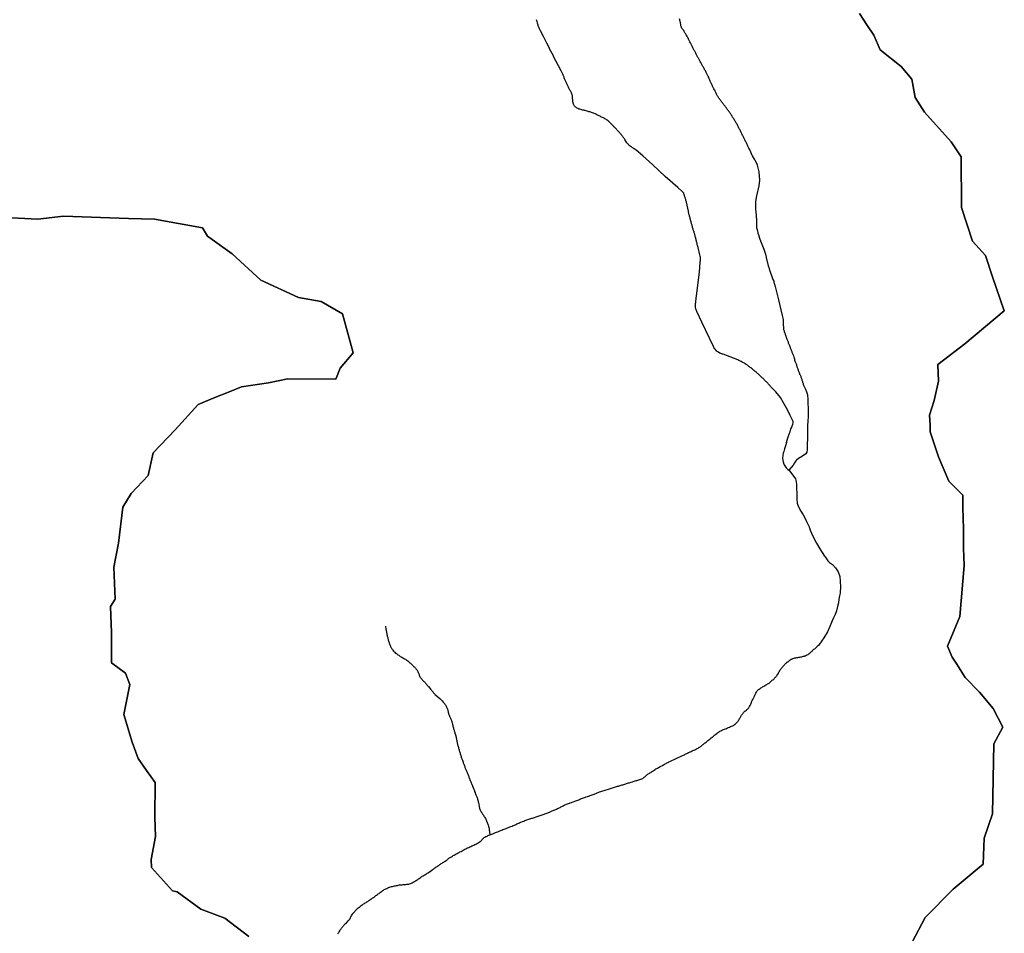
# Model space of a CAD drawing. Extents: x -9.487 to -9.304, y 38.676 to 38.807.
# Drawn here: x -9.389 to -9.377, y 38.725 to 38.736 of the extents above; entities that cross this region are included whole.
import ezdxf

# ---------------------------------------------------------------- set-up
doc = ezdxf.new("R2010")
doc.units = 0

msp = doc.modelspace()

# ---------------------------------------------------------------- linework, layer by layer
at = {"layer": 'ribeira_bacia_hidrografica'}
for points in [[(-9.38284, 38.736214), (-9.382837, 38.736204), (-9.382834, 38.736195), (-9.382826, 38.736167), (-9.382824, 38.736158), (-9.382821, 38.736149), (-9.382818, 38.73614), (-9.382815, 38.73613), (-9.382812, 38.73612), (-9.382808, 38.736111), (-9.382804, 38.736102), (-9.3828, 38.736093), (-9.382795, 38.736083), (-9.382791, 38.736074), (-9.382748, 38.735994), (-9.382743, 38.735985), (-9.382709, 38.735918), (-9.382707, 38.735915), (-9.382689, 38.73588)], [(-9.380017, 38.73354), (-9.380018, 38.733546), (-9.380018, 38.733553), (-9.380019, 38.733562), (-9.380019, 38.733571), (-9.380018, 38.733581), (-9.380018, 38.73359), (-9.380018, 38.733601), (-9.380018, 38.733611), (-9.380019, 38.73362), (-9.380019, 38.733629), (-9.380019, 38.733638), (-9.380019, 38.733647), (-9.380019, 38.733656), (-9.380019, 38.733666), (-9.38002, 38.733677), (-9.38002, 38.733687), (-9.380021, 38.733697), (-9.380022, 38.733706), (-9.380023, 38.733715), (-9.380024, 38.733725), (-9.380025, 38.733734), (-9.380026, 38.733744), (-9.380027, 38.733753), (-9.380028, 38.733763), (-9.380029, 38.733772), (-9.38003, 38.733781), (-9.380031, 38.73379), (-9.380031, 38.733799), (-9.380032, 38.73382), (-9.380031, 38.733833), (-9.380029, 38.733886), (-9.380018, 38.733961), (-9.379987, 38.734088), (-9.379979, 38.734159), (-9.379986, 38.734266), (-9.380009, 38.73435), (-9.380025, 38.734389), (-9.380043, 38.734419), (-9.380048, 38.734427), (-9.380072, 38.734469), (-9.380076, 38.734475), (-9.380103, 38.73454), (-9.380108, 38.734549), (-9.380113, 38.734558), (-9.380118, 38.734567), (-9.380123, 38.734576), (-9.380128, 38.734587), (-9.380132, 38.734596), (-9.380137, 38.734606), (-9.380142, 38.734616), (-9.380147, 38.734626), (-9.380152, 38.734636), (-9.380156, 38.734646), (-9.380161, 38.734656), (-9.380166, 38.734665), (-9.380171, 38.734675), (-9.380176, 38.734684), (-9.38018, 38.734694), (-9.380185, 38.734703), (-9.38019, 38.734713), (-9.380194, 38.734723), (-9.380199, 38.734733), (-9.380204, 38.734742), (-9.380208, 38.734751), (-9.380212, 38.73476), (-9.380217, 38.73477), (-9.380222, 38.734779), (-9.380227, 38.734789), (-9.380232, 38.734798), (-9.380237, 38.734807), (-9.380242, 38.734817), (-9.380246, 38.734826), (-9.380251, 38.734836), (-9.380256, 38.734846), (-9.380261, 38.734856), (-9.380266, 38.734865), (-9.380271, 38.734875), (-9.380276, 38.734884), (-9.380281, 38.734893), (-9.380286, 38.734902), (-9.380292, 38.73491), (-9.380298, 38.73492), (-9.380303, 38.734929), (-9.380309, 38.734939), (-9.380315, 38.734948), (-9.380322, 38.734957), (-9.380327, 38.734967), (-9.380333, 38.734976), (-9.380338, 38.734985), (-9.380344, 38.734994), (-9.38035, 38.735003), (-9.380356, 38.735013), (-9.380362, 38.735022), (-9.380368, 38.73503), (-9.380375, 38.735039), (-9.380381, 38.735048), (-9.380388, 38.735057), (-9.380394, 38.735065), (-9.3804, 38.735074), (-9.380406, 38.735082), (-9.380412, 38.735091), (-9.380418, 38.735099), (-9.380424, 38.735108), (-9.380431, 38.735117), (-9.380438, 38.735125), (-9.380445, 38.735134), (-9.380451, 38.735142), (-9.380458, 38.735151), (-9.380464, 38.735159), (-9.380471, 38.735168), (-9.380477, 38.735176), (-9.380483, 38.735185), (-9.380489, 38.735193), (-9.380496, 38.735202), (-9.380502, 38.73521), (-9.380508, 38.735218), (-9.380514, 38.735227), (-9.380519, 38.735235), (-9.380525, 38.735244), (-9.38053, 38.735252), (-9.380535, 38.735261), (-9.38054, 38.735271), (-9.380543, 38.73528), (-9.380548, 38.73529), (-9.380552, 38.735299), (-9.380557, 38.735309), (-9.380561, 38.735317), (-9.380566, 38.735327), (-9.38057, 38.735336), (-9.380575, 38.735347), (-9.38058, 38.735355), (-9.380584, 38.735364), (-9.380588, 38.735373), (-9.380592, 38.735382), (-9.380597, 38.735391), (-9.380601, 38.735401), (-9.380606, 38.73541), (-9.38061, 38.735419), (-9.380614, 38.735428), (-9.380618, 38.735438), (-9.380622, 38.735447), (-9.380626, 38.735456), (-9.380629, 38.735466), (-9.380634, 38.735475), (-9.380638, 38.735484), (-9.380643, 38.735493), (-9.380648, 38.735503), (-9.380653, 38.735512), (-9.380658, 38.735521), (-9.380663, 38.73553), (-9.380667, 38.735539), (-9.380672, 38.735549), (-9.380676, 38.735558), (-9.380682, 38.735568), (-9.380686, 38.735577), (-9.380692, 38.735587), (-9.380697, 38.735596), (-9.380702, 38.735604), (-9.380707, 38.735613), (-9.380711, 38.735622), (-9.380716, 38.735631), (-9.380722, 38.735641), (-9.380726, 38.73565), (-9.380731, 38.735658), (-9.380736, 38.735667), (-9.380742, 38.735677), (-9.380747, 38.735686), (-9.380751, 38.735695), (-9.380756, 38.735704), (-9.380761, 38.735713), (-9.380766, 38.735721), (-9.380771, 38.73573), (-9.380775, 38.735738), (-9.38078, 38.735747), (-9.380784, 38.735756), (-9.380789, 38.735765), (-9.380794, 38.735773), (-9.380799, 38.735783), (-9.380804, 38.735791), (-9.380808, 38.7358), (-9.380813, 38.735809), (-9.380818, 38.735818), (-9.380823, 38.735826), (-9.380828, 38.735835), (-9.380832, 38.735844), (-9.380836, 38.735854), (-9.380841, 38.735864), (-9.380845, 38.735873), (-9.380849, 38.735882), (-9.380854, 38.735892), (-9.380859, 38.7359), (-9.380864, 38.735909), (-9.380868, 38.735918), (-9.380873, 38.735928), (-9.380877, 38.735937), (-9.380882, 38.735947), (-9.380886, 38.735955), (-9.380892, 38.735965), (-9.380897, 38.735975), (-9.380902, 38.735984), (-9.380907, 38.735992), (-9.380911, 38.736001), (-9.380922, 38.736019), (-9.380927, 38.736028), (-9.380932, 38.736038), (-9.380938, 38.736046), (-9.380943, 38.736055), (-9.380948, 38.736063), (-9.380953, 38.736073), (-9.380965, 38.736089), (-9.380968, 38.736093), (-9.380975, 38.7361), (-9.38098, 38.736109), (-9.380982, 38.736118), (-9.380985, 38.736127), (-9.380988, 38.736136), (-9.38099, 38.736146), (-9.380992, 38.736156), (-9.380993, 38.736166), (-9.380995, 38.736176), (-9.380997, 38.736185), (-9.381, 38.736194), (-9.381002, 38.736204), (-9.381003, 38.736213), (-9.381006, 38.736222)], [(-9.378704, 38.736294), (-9.378611, 38.736149), (-9.378521, 38.736016), (-9.378439, 38.735827), (-9.37817, 38.735614), (-9.378037, 38.735454), (-9.377993, 38.735216), (-9.377873, 38.73503), (-9.377533, 38.734648), (-9.377402, 38.734456), (-9.377398, 38.733808), (-9.377257, 38.73338), (-9.377092, 38.733194), (-9.377002, 38.732923), (-9.376852, 38.732489), (-9.377359, 38.732064), (-9.377701, 38.7318), (-9.377692, 38.731587), (-9.377749, 38.731339), (-9.377807, 38.731153), (-9.377801, 38.731024), (-9.377802, 38.730941), (-9.377695, 38.730618), (-9.37756, 38.730306), (-9.377382, 38.730127), (-9.377383, 38.72997), (-9.377372, 38.7297), (-9.377374, 38.729452), (-9.377364, 38.729227), (-9.377421, 38.728577), (-9.37758, 38.728196), (-9.377521, 38.728054), (-9.377461, 38.727966), (-9.377353, 38.727797), (-9.377168, 38.727607), (-9.376995, 38.727399), (-9.376872, 38.72716), (-9.376987, 38.726945), (-9.377001, 38.726049), (-9.377111, 38.725739), (-9.377124, 38.725407), (-9.377508, 38.725085), (-9.377863, 38.724726), (-9.37803, 38.724408)], [(-9.37803, 38.724408), (-9.377863, 38.724726), (-9.377508, 38.725085), (-9.377124, 38.725407), (-9.377111, 38.725739), (-9.377001, 38.726049), (-9.376987, 38.726945), (-9.376872, 38.72716), (-9.376995, 38.727399), (-9.377168, 38.727607), (-9.377353, 38.727797), (-9.377461, 38.727966), (-9.377521, 38.728054), (-9.37758, 38.728196), (-9.377421, 38.728577), (-9.377364, 38.729227), (-9.377374, 38.729452), (-9.377372, 38.7297), (-9.377383, 38.72997), (-9.377382, 38.730127), (-9.37756, 38.730306), (-9.377695, 38.730618), (-9.377802, 38.730941), (-9.377801, 38.731024), (-9.377807, 38.731153), (-9.377749, 38.731339), (-9.377692, 38.731587), (-9.377701, 38.7318), (-9.377359, 38.732064), (-9.376852, 38.732489), (-9.377002, 38.732923), (-9.377092, 38.733194), (-9.377257, 38.73338), (-9.377398, 38.733808), (-9.377402, 38.734456), (-9.377533, 38.734648), (-9.377873, 38.73503), (-9.377993, 38.735216), (-9.378037, 38.735454), (-9.37817, 38.735614), (-9.378439, 38.735827), (-9.378521, 38.736016), (-9.378611, 38.736149), (-9.378704, 38.736294)], [(-9.382522, 38.73556), (-9.382617, 38.735744), (-9.382619, 38.735749), (-9.382668, 38.73584), (-9.382672, 38.735849), (-9.382689, 38.73588)], [(-9.3808, 38.732518), (-9.380801, 38.732527), (-9.380803, 38.732536), (-9.380804, 38.732545), (-9.380803, 38.732554), (-9.380803, 38.732563), (-9.380802, 38.732573), (-9.380801, 38.732583), (-9.3808, 38.732593), (-9.380798, 38.732602), (-9.380797, 38.732613), (-9.380796, 38.732623), (-9.380795, 38.732632), (-9.380794, 38.732651), (-9.380787, 38.73271), (-9.380769, 38.732849), (-9.380752, 38.732984), (-9.380742, 38.73311), (-9.380741, 38.73312), (-9.38074, 38.73313), (-9.380739, 38.733139), (-9.380738, 38.733149), (-9.380738, 38.733158), (-9.380738, 38.733167), (-9.38074, 38.733176), (-9.380741, 38.733186), (-9.380745, 38.733203), (-9.380769, 38.733298), (-9.380772, 38.733309), (-9.380774, 38.733317), (-9.380779, 38.733334), (-9.380781, 38.733343), (-9.380783, 38.733352), (-9.380786, 38.733361), (-9.380788, 38.733371), (-9.38079, 38.733381), (-9.380792, 38.733391), (-9.380795, 38.7334), (-9.380798, 38.733409), (-9.3808, 38.733419), (-9.380803, 38.733428), (-9.380805, 38.733438), (-9.380807, 38.733448), (-9.38081, 38.733457), (-9.380813, 38.733467), (-9.380815, 38.733476), (-9.380818, 38.733486), (-9.380821, 38.733495), (-9.380825, 38.733505), (-9.380828, 38.733515), (-9.380832, 38.733525), (-9.380834, 38.733534), (-9.380837, 38.733544), (-9.38084, 38.733553), (-9.380842, 38.733563), (-9.380845, 38.733573), (-9.380847, 38.733582), (-9.38085, 38.733591), (-9.380852, 38.7336), (-9.380855, 38.73361), (-9.380857, 38.733619), (-9.380859, 38.733628), (-9.380862, 38.733638), (-9.380865, 38.733648), (-9.380867, 38.733658), (-9.38087, 38.733668), (-9.380872, 38.733677), (-9.380875, 38.733688), (-9.380878, 38.733697), (-9.38088, 38.733706), (-9.380883, 38.733717), (-9.380886, 38.733726), (-9.380888, 38.733736), (-9.38089, 38.733746), (-9.380892, 38.733754), (-9.380894, 38.733765), (-9.380896, 38.733774), (-9.380898, 38.733783), (-9.3809, 38.733793), (-9.380902, 38.733804), (-9.380904, 38.733814), (-9.380906, 38.733823), (-9.380906, 38.733823), (-9.380908, 38.733833), (-9.38091, 38.733842), (-9.380912, 38.733852), (-9.380914, 38.733861), (-9.380916, 38.733871), (-9.380919, 38.733881), (-9.380921, 38.733891), (-9.380924, 38.733901), (-9.380926, 38.73391), (-9.380929, 38.73392), (-9.380933, 38.733928), (-9.380936, 38.733938), (-9.380939, 38.733947), (-9.380941, 38.733956), (-9.380943, 38.733965), (-9.380946, 38.733974), (-9.38095, 38.733985), (-9.380953, 38.733993), (-9.380966, 38.734008), (-9.380973, 38.734014), (-9.38103, 38.734065), (-9.381191, 38.734208), (-9.381349, 38.734355), (-9.381474, 38.734471), (-9.381561, 38.734542), (-9.381587, 38.73456), (-9.381596, 38.734566), (-9.381605, 38.734572), (-9.381614, 38.734579), (-9.381623, 38.734585), (-9.381631, 38.734591), (-9.381636, 38.734594), (-9.38164, 38.734597), (-9.381649, 38.734605), (-9.381657, 38.734612), (-9.381665, 38.73462), (-9.381672, 38.734628), (-9.381681, 38.734638), (-9.381707, 38.73468), (-9.381712, 38.734689), (-9.381718, 38.734698), (-9.381724, 38.734707), (-9.38173, 38.734715), (-9.381737, 38.734724), (-9.381743, 38.734733), (-9.38175, 38.734741), (-9.381757, 38.734749), (-9.381765, 38.734757), (-9.381771, 38.734764), (-9.381779, 38.734772), (-9.381787, 38.734781), (-9.381794, 38.734789), (-9.381801, 38.734797), (-9.381808, 38.734805), (-9.381815, 38.734812), (-9.381822, 38.734821), (-9.381829, 38.734828), (-9.381837, 38.734836), (-9.381845, 38.734844), (-9.381853, 38.734851), (-9.381861, 38.734859), (-9.381868, 38.734867), (-9.381876, 38.734874), (-9.381883, 38.734881), (-9.38189, 38.73489), (-9.381897, 38.734898), (-9.381905, 38.734905), (-9.381913, 38.734912), (-9.381921, 38.734919), (-9.381931, 38.734926), (-9.381941, 38.734932), (-9.381951, 38.734938), (-9.381961, 38.734945), (-9.381971, 38.734951), (-9.381981, 38.734956), (-9.381993, 38.734962), (-9.382003, 38.734966), (-9.382013, 38.734972), (-9.382023, 38.734977), (-9.382034, 38.734982), (-9.382044, 38.734987), (-9.382055, 38.734992), (-9.382065, 38.734997), (-9.382076, 38.735002), (-9.382087, 38.735007), (-9.382098, 38.735011), (-9.382109, 38.735016), (-9.38212, 38.73502), (-9.382131, 38.735024), (-9.382142, 38.735028), (-9.382153, 38.735032), (-9.382165, 38.735036), (-9.382177, 38.735039), (-9.382188, 38.735042), (-9.3822, 38.735046), (-9.382212, 38.735049), (-9.382224, 38.735051), (-9.382235, 38.735054), (-9.382247, 38.735056), (-9.382258, 38.735059), (-9.382271, 38.735062), (-9.382283, 38.735066), (-9.382294, 38.73507), (-9.382305, 38.735075), (-9.382314, 38.73508), (-9.382324, 38.735086), (-9.382334, 38.735092), (-9.382343, 38.735099), (-9.382349, 38.735107), (-9.382353, 38.735116), (-9.382358, 38.735124), (-9.382363, 38.735134), (-9.382366, 38.735143), (-9.382368, 38.735152), (-9.38237, 38.735161), (-9.382371, 38.735171), (-9.382371, 38.73518), (-9.382372, 38.73519), (-9.382374, 38.735199), (-9.382375, 38.735209), (-9.382375, 38.735219), (-9.382376, 38.735229), (-9.382376, 38.735238), (-9.382378, 38.735248), (-9.38238, 38.735257), (-9.382383, 38.735266), (-9.382388, 38.735276), (-9.382393, 38.735284), (-9.382398, 38.735294), (-9.382403, 38.735302), (-9.382408, 38.735312), (-9.382413, 38.73532), (-9.382417, 38.735329), (-9.382422, 38.735338), (-9.382427, 38.735348), (-9.382431, 38.735357), (-9.382435, 38.735367), (-9.382439, 38.735376), (-9.382443, 38.735384), (-9.382447, 38.735394), (-9.382451, 38.735403), (-9.382455, 38.735412), (-9.382459, 38.735422), (-9.382464, 38.73543), (-9.382468, 38.735439), (-9.382473, 38.735448), (-9.382477, 38.735457), (-9.382481, 38.735467), (-9.382484, 38.735476), (-9.382487, 38.735485), (-9.382491, 38.735495), (-9.382494, 38.735505), (-9.382498, 38.735514), (-9.382502, 38.735523), (-9.382507, 38.735532), (-9.382511, 38.735541), (-9.382522, 38.73556)], [(-9.389806, 38.733692), (-9.389215, 38.733661), (-9.388889, 38.733698), (-9.388054, 38.73367), (-9.387724, 38.733661), (-9.387111, 38.733551), (-9.387043, 38.733444), (-9.386731, 38.733215), (-9.386364, 38.732878), (-9.38588, 38.732659), (-9.385591, 38.732608), (-9.385317, 38.732449), (-9.385183, 38.73195), (-9.385348, 38.731755), (-9.385404, 38.731612), (-9.386018, 38.731616), (-9.386263, 38.731564), (-9.386608, 38.731516), (-9.386778, 38.731445), (-9.386951, 38.731377), (-9.387163, 38.731289), (-9.38746, 38.730965), (-9.387738, 38.73067), (-9.387805, 38.73038), (-9.388022, 38.730149), (-9.388127, 38.729974), (-9.388182, 38.729516), (-9.388244, 38.729208), (-9.388226, 38.728797), (-9.388285, 38.728704), (-9.388271, 38.728367), (-9.388274, 38.727982), (-9.388096, 38.727852), (-9.388037, 38.727708), (-9.388117, 38.727324), (-9.388007, 38.726968), (-9.387931, 38.726757), (-9.387824, 38.726604), (-9.387716, 38.726454), (-9.387719, 38.726009), (-9.387709, 38.725762), (-9.387767, 38.725468), (-9.387763, 38.725365), (-9.387493, 38.725066), (-9.387433, 38.725054), (-9.387129, 38.724832), (-9.386823, 38.724717), (-9.386516, 38.724483)], [(-9.386516, 38.724483), (-9.386823, 38.724717), (-9.387129, 38.724832), (-9.387433, 38.725054), (-9.387493, 38.725066), (-9.387763, 38.725365), (-9.387767, 38.725468), (-9.387709, 38.725762), (-9.387719, 38.726009), (-9.387716, 38.726454), (-9.387824, 38.726604), (-9.387931, 38.726757), (-9.388007, 38.726968), (-9.388117, 38.727324), (-9.388037, 38.727708), (-9.388096, 38.727852), (-9.388274, 38.727982), (-9.388271, 38.728367), (-9.388285, 38.728704), (-9.388226, 38.728797), (-9.388244, 38.729208), (-9.388182, 38.729516), (-9.388127, 38.729974), (-9.388022, 38.730149), (-9.387805, 38.73038), (-9.387738, 38.73067), (-9.38746, 38.730965), (-9.387163, 38.731289), (-9.386951, 38.731377), (-9.386778, 38.731445), (-9.386608, 38.731516), (-9.386263, 38.731564), (-9.386018, 38.731616), (-9.385404, 38.731612), (-9.385348, 38.731755), (-9.385183, 38.73195), (-9.385317, 38.732449), (-9.385591, 38.732608), (-9.38588, 38.732659), (-9.386364, 38.732878), (-9.386731, 38.733215), (-9.387043, 38.733444), (-9.387111, 38.733551), (-9.387724, 38.733661), (-9.388054, 38.73367), (-9.388889, 38.733698), (-9.389215, 38.733661), (-9.389806, 38.733692)], [(-9.380017, 38.73354), (-9.380011, 38.733512), (-9.38001, 38.733508), (-9.380005, 38.73349), (-9.380003, 38.733483), (-9.379995, 38.733458), (-9.379978, 38.733405), (-9.37993, 38.733277), (-9.379909, 38.733214), (-9.379903, 38.733192), (-9.3799, 38.733182), (-9.379898, 38.733171), (-9.379871, 38.733062), (-9.379865, 38.733041), (-9.379862, 38.733032), (-9.379859, 38.733023), (-9.379857, 38.733014), (-9.379811, 38.732889), (-9.379802, 38.732865), (-9.379799, 38.732856), (-9.379796, 38.732846), (-9.379794, 38.732837), (-9.379792, 38.732827), (-9.379789, 38.732818), (-9.379787, 38.732808), (-9.379783, 38.732799), (-9.379742, 38.73263), (-9.379692, 38.732427), (-9.379682, 38.732375), (-9.379679, 38.732347), (-9.379679, 38.732337), (-9.379679, 38.732327), (-9.379679, 38.732317), (-9.379679, 38.732308), (-9.379679, 38.732299), (-9.379678, 38.73229), (-9.379678, 38.732279), (-9.379677, 38.732269), (-9.379676, 38.73226), (-9.379675, 38.73225), (-9.379672, 38.732241)], [(-9.37964, 38.730803), (-9.379621, 38.730862), (-9.3796, 38.73092), (-9.379593, 38.730938), (-9.379581, 38.730976), (-9.379576, 38.730992), (-9.379572, 38.731005), (-9.379558, 38.731038), (-9.379554, 38.731053), (-9.379554, 38.731072), (-9.379561, 38.731088), (-9.379592, 38.731146), (-9.379626, 38.731219), (-9.379676, 38.731311), (-9.379717, 38.73138), (-9.379776, 38.731453), (-9.379779, 38.731456), (-9.379841, 38.731521), (-9.379848, 38.731529), (-9.379856, 38.731537), (-9.379864, 38.731546), (-9.379872, 38.731555), (-9.379879, 38.731562), (-9.379886, 38.73157), (-9.379894, 38.731577), (-9.379902, 38.731585), (-9.37991, 38.731593), (-9.379918, 38.731601), (-9.379926, 38.731608), (-9.379934, 38.731617), (-9.379943, 38.731625), (-9.37995, 38.731632), (-9.379959, 38.73164), (-9.379967, 38.731648), (-9.379976, 38.731656), (-9.379984, 38.731664), (-9.379993, 38.731672), (-9.380001, 38.73168), (-9.380008, 38.731687), (-9.380016, 38.731694), (-9.380024, 38.731701), (-9.380033, 38.731708), (-9.380042, 38.731715), (-9.380051, 38.731722), (-9.380059, 38.731729), (-9.380067, 38.731736), (-9.380075, 38.731742), (-9.380084, 38.731749), (-9.380092, 38.731756), (-9.380101, 38.731764), (-9.38011, 38.73177), (-9.380118, 38.731777), (-9.380128, 38.731785), (-9.380137, 38.731791), (-9.380146, 38.731796), (-9.380155, 38.731802), (-9.380167, 38.73181), (-9.380177, 38.731816), (-9.380187, 38.731822), (-9.380197, 38.731827), (-9.380206, 38.731832), (-9.380217, 38.731838), (-9.380228, 38.731842), (-9.38024, 38.731848), (-9.38025, 38.731853), (-9.380261, 38.731859), (-9.380272, 38.731864), (-9.380282, 38.731869), (-9.380293, 38.731874), (-9.380304, 38.731878), (-9.380315, 38.731883), (-9.380327, 38.731888), (-9.380337, 38.731892), (-9.380348, 38.731896), (-9.380359, 38.7319), (-9.380371, 38.731905), (-9.380381, 38.731909), (-9.380392, 38.731913), (-9.380404, 38.731916), (-9.380415, 38.73192), (-9.380426, 38.731923), (-9.380437, 38.731927), (-9.380449, 38.731931), (-9.380459, 38.731934), (-9.380469, 38.731938), (-9.38048, 38.731943), (-9.38049, 38.731947), (-9.380509, 38.731957), (-9.380524, 38.731967), (-9.380531, 38.731972), (-9.380549, 38.731995), (-9.380558, 38.732005), (-9.380567, 38.732017), (-9.380574, 38.73203), (-9.380625, 38.732139), (-9.38072, 38.732342), (-9.380786, 38.732481), (-9.380789, 38.73249), (-9.380794, 38.732499), (-9.380797, 38.732508), (-9.3808, 38.732518)], [(-9.379672, 38.732241), (-9.379669, 38.732231), (-9.379667, 38.732222), (-9.379664, 38.732212), (-9.37966, 38.732203), (-9.379657, 38.732194), (-9.379654, 38.732184), (-9.379651, 38.732175), (-9.379648, 38.732165), (-9.379644, 38.732156), (-9.379641, 38.732147), (-9.379637, 38.732137), (-9.379634, 38.732127), (-9.37963, 38.732118), (-9.379627, 38.732109), (-9.379623, 38.7321), (-9.379619, 38.73209), (-9.379615, 38.73208), (-9.379611, 38.732071), (-9.379608, 38.732061), (-9.379604, 38.732052), (-9.379601, 38.732043), (-9.379597, 38.732033), (-9.379593, 38.732023), (-9.37959, 38.732013), (-9.379586, 38.732005), (-9.379583, 38.731995), (-9.379579, 38.731986), (-9.379576, 38.731976), (-9.379572, 38.731967), (-9.379568, 38.731958), (-9.379564, 38.731948), (-9.37956, 38.73194), (-9.379556, 38.731931), (-9.379553, 38.731921), (-9.379549, 38.731912), (-9.379546, 38.731902), (-9.379543, 38.731893), (-9.379541, 38.731885), (-9.379538, 38.731875), (-9.379536, 38.731865), (-9.379534, 38.731855), (-9.379531, 38.731845), (-9.379527, 38.731836), (-9.379523, 38.731827), (-9.379519, 38.731817), (-9.379515, 38.731808), (-9.379512, 38.731799), (-9.379509, 38.731789), (-9.379507, 38.73178), (-9.379504, 38.731771), (-9.379502, 38.731762), (-9.379499, 38.731753), (-9.379494, 38.731744), (-9.379491, 38.731734), (-9.379488, 38.731725), (-9.379485, 38.731716), (-9.379482, 38.731706), (-9.379478, 38.731697), (-9.379474, 38.731687), (-9.37947, 38.731678), (-9.379465, 38.731669), (-9.379461, 38.73166), (-9.379457, 38.73165), (-9.379453, 38.73164), (-9.379449, 38.73163), (-9.379447, 38.731621), (-9.379443, 38.731611), (-9.37944, 38.731602), (-9.379438, 38.731593), (-9.379435, 38.731584), (-9.379433, 38.731575), (-9.379431, 38.731566), (-9.379427, 38.731556), (-9.379423, 38.731547), (-9.379419, 38.731537), (-9.379415, 38.731528), (-9.379411, 38.731519), (-9.379407, 38.73151), (-9.379404, 38.731501), (-9.3794, 38.731493), (-9.379396, 38.731483), (-9.379391, 38.731474), (-9.379386, 38.731465), (-9.379374, 38.731425), (-9.379371, 38.731412), (-9.379371, 38.731408), (-9.379365, 38.731358), (-9.379361, 38.731185), (-9.379363, 38.731122), (-9.379364, 38.731089), (-9.379368, 38.731006), (-9.379369, 38.730924), (-9.37937, 38.730868), (-9.379369, 38.730844), (-9.379374, 38.73079), (-9.379375, 38.730748), (-9.379374, 38.730711), (-9.379379, 38.730679), (-9.379393, 38.730656), (-9.379433, 38.730626), (-9.379485, 38.730596), (-9.379511, 38.730577), (-9.379519, 38.730568), (-9.379535, 38.730543), (-9.379554, 38.730512), (-9.37961, 38.730448)], [(-9.37964, 38.730803), (-9.379653, 38.73076), (-9.379665, 38.73072), (-9.379674, 38.730689), (-9.379678, 38.730678), (-9.379681, 38.730665), (-9.379687, 38.730642), (-9.37969, 38.730597), (-9.379683, 38.730556), (-9.379672, 38.730526), (-9.379667, 38.730518), (-9.379642, 38.730477), (-9.37962, 38.730456), (-9.37961, 38.730448), (-9.379598, 38.730438), (-9.379532, 38.730351), (-9.379523, 38.730338), (-9.379518, 38.73032), (-9.379511, 38.730271), (-9.379512, 38.730215), (-9.379508, 38.730156), (-9.379508, 38.730124), (-9.379507, 38.730078), (-9.379502, 38.730025), (-9.379491, 38.729986), (-9.379457, 38.729925), (-9.379427, 38.729875), (-9.379396, 38.729821), (-9.379382, 38.729793), (-9.379369, 38.729768), (-9.37935, 38.729723), (-9.379348, 38.729718), (-9.379345, 38.729712), (-9.379335, 38.729681), (-9.379302, 38.729606), (-9.379253, 38.729514), (-9.379211, 38.72944), (-9.379152, 38.729348), (-9.379145, 38.729338), (-9.379111, 38.72929), (-9.379088, 38.729269), (-9.379051, 38.72924), (-9.379012, 38.729198), (-9.378978, 38.729146), (-9.378958, 38.729086), (-9.37895, 38.72903), (-9.378947, 38.728952), (-9.378952, 38.728887), (-9.378953, 38.728875), (-9.378961, 38.728842), (-9.378968, 38.728797), (-9.378975, 38.728753), (-9.378985, 38.728702), (-9.378999, 38.728649), (-9.379016, 38.7286), (-9.379035, 38.728557), (-9.379052, 38.728522), (-9.379062, 38.728498), (-9.379084, 38.728448), (-9.379114, 38.728379), (-9.379159, 38.728301), (-9.379189, 38.728262), (-9.379192, 38.728257), (-9.37921, 38.728231), (-9.379226, 38.72821), (-9.379246, 38.728191), (-9.379263, 38.728175), (-9.379272, 38.728167), (-9.379281, 38.72816), (-9.379291, 38.728153), (-9.3793, 38.728145), (-9.379306, 38.72814), (-9.379308, 38.728138), (-9.379315, 38.72813), (-9.379323, 38.728122), (-9.379331, 38.728115), (-9.379336, 38.728109)], [(-9.384769, 38.728451), (-9.384767, 38.72844), (-9.384765, 38.728421), (-9.384763, 38.728412), (-9.384761, 38.728403), (-9.384759, 38.728392), (-9.384757, 38.728382), (-9.384755, 38.728372), (-9.384753, 38.728363), (-9.384752, 38.728354), (-9.38475, 38.728344), (-9.384748, 38.728334), (-9.384745, 38.728324), (-9.384743, 38.728315), (-9.38474, 38.728306), (-9.384737, 38.728295), (-9.384735, 38.728284), (-9.384733, 38.728275), (-9.38473, 38.728265), (-9.384726, 38.728254), (-9.384723, 38.728244), (-9.38472, 38.728235), (-9.384717, 38.728226), (-9.384714, 38.728216), (-9.38471, 38.728207), (-9.384706, 38.728198), (-9.384702, 38.728189), (-9.384697, 38.728179), (-9.384692, 38.72817), (-9.384687, 38.728161), (-9.38468, 38.728153), (-9.384674, 38.728144), (-9.384665, 38.728134), (-9.384657, 38.728126), (-9.384649, 38.728118), (-9.384638, 38.728109), (-9.384628, 38.728101), (-9.384618, 38.728093), (-9.384609, 38.728087), (-9.384599, 38.72808), (-9.384589, 38.728072), (-9.384579, 38.728066), (-9.384569, 38.72806), (-9.384558, 38.728055), (-9.384548, 38.728049), (-9.384536, 38.728042), (-9.384526, 38.728036), (-9.384514, 38.728029), (-9.384504, 38.728023), (-9.384493, 38.728016), (-9.384483, 38.728009), (-9.384474, 38.728), (-9.384465, 38.727992), (-9.384457, 38.727985), (-9.384447, 38.727977), (-9.384439, 38.72797), (-9.384431, 38.727961), (-9.384423, 38.727954), (-9.384415, 38.727946), (-9.384408, 38.727938), (-9.384399, 38.72793), (-9.384391, 38.727922), (-9.384384, 38.727914), (-9.384378, 38.727906), (-9.384373, 38.727898), (-9.384365, 38.727888), (-9.38436, 38.727879), (-9.384355, 38.727871), (-9.38435, 38.727861), (-9.384346, 38.727852), (-9.384342, 38.727842), (-9.384339, 38.727833), (-9.384336, 38.727824), (-9.384332, 38.727815), (-9.384327, 38.727805), (-9.384322, 38.727796), (-9.384315, 38.727787), (-9.384308, 38.727778), (-9.384301, 38.72777), (-9.384293, 38.727762), (-9.384285, 38.727754), (-9.384278, 38.727746), (-9.38427, 38.727738), (-9.384262, 38.72773), (-9.384255, 38.727722), (-9.384248, 38.727713), (-9.384242, 38.727705), (-9.384235, 38.727697), (-9.384228, 38.727689), (-9.384221, 38.727682), (-9.384214, 38.727674), (-9.384207, 38.727665), (-9.3842, 38.727657), (-9.384193, 38.727647), (-9.384185, 38.727638), (-9.384177, 38.727629), (-9.384169, 38.727619), (-9.384139, 38.727584), (-9.384135, 38.72758), (-9.384125, 38.727571), (-9.384075, 38.727527), (-9.384069, 38.727521), (-9.384059, 38.727513), (-9.384042, 38.727495), (-9.384029, 38.72748), (-9.384022, 38.727471), (-9.384014, 38.727462), (-9.384007, 38.727453), (-9.384002, 38.727444), (-9.383997, 38.727436), (-9.383992, 38.727428), (-9.383987, 38.727418), (-9.383982, 38.727408), (-9.383979, 38.727399), (-9.383975, 38.72739), (-9.383972, 38.727381), (-9.38397, 38.727371), (-9.383968, 38.727361), (-9.383966, 38.727351), (-9.383964, 38.727341), (-9.383961, 38.727331), (-9.383958, 38.727321), (-9.383955, 38.727312), (-9.38395, 38.727301), (-9.383946, 38.727292), (-9.383941, 38.727282), (-9.383937, 38.727273), (-9.383932, 38.727263), (-9.383929, 38.727254), (-9.383925, 38.727244), (-9.383921, 38.727234), (-9.383918, 38.727224), (-9.383916, 38.727214), (-9.383913, 38.727205), (-9.383911, 38.727194), (-9.383908, 38.727183), (-9.383905, 38.727172), (-9.383902, 38.727163), (-9.3839, 38.727152), (-9.383897, 38.727142), (-9.383894, 38.727132), (-9.383891, 38.727122), (-9.383888, 38.727112), (-9.383885, 38.727103), (-9.383882, 38.727093), (-9.383879, 38.727083), (-9.383871, 38.72706), (-9.383864, 38.727032), (-9.383862, 38.727021), (-9.38386, 38.727011), (-9.383858, 38.727001), (-9.383857, 38.726989), (-9.383854, 38.726978), (-9.383852, 38.726968), (-9.38385, 38.726956), (-9.383848, 38.726945), (-9.383845, 38.726936), (-9.383842, 38.726924), (-9.383839, 38.726914), (-9.383836, 38.726903), (-9.383833, 38.726892), (-9.38383, 38.726882), (-9.383827, 38.726871), (-9.383824, 38.726862), (-9.383821, 38.72685), (-9.383817, 38.726838), (-9.383814, 38.726827), (-9.383811, 38.726818), (-9.383808, 38.726807), (-9.383805, 38.726798), (-9.383801, 38.726786), (-9.383798, 38.726776), (-9.383795, 38.726765), (-9.383791, 38.726756), (-9.383788, 38.726747), (-9.383784, 38.726736), (-9.38378, 38.726724), (-9.383776, 38.726713), (-9.383773, 38.726704), (-9.383769, 38.726696), (-9.383766, 38.726687), (-9.383763, 38.726677), (-9.383759, 38.726665), (-9.383755, 38.726655), (-9.383751, 38.726645), (-9.383747, 38.726635), (-9.383743, 38.726626), (-9.38374, 38.726617), (-9.383737, 38.726608), (-9.383733, 38.726599), (-9.383729, 38.726588), (-9.383725, 38.726579), (-9.38372, 38.726568), (-9.383715, 38.726558), (-9.383711, 38.726548), (-9.383708, 38.726539), (-9.383704, 38.72653), (-9.3837, 38.726519), (-9.383696, 38.72651), (-9.383692, 38.726499), (-9.383688, 38.72649), (-9.383684, 38.726479), (-9.38368, 38.72647), (-9.383675, 38.726459), (-9.383671, 38.726448), (-9.383668, 38.726439), (-9.383663, 38.726428), (-9.38366, 38.726419), (-9.383657, 38.72641), (-9.383653, 38.726399), (-9.383648, 38.726386), (-9.383644, 38.726375), (-9.383639, 38.726365), (-9.383635, 38.726355), (-9.383631, 38.726345), (-9.383628, 38.726335), (-9.383623, 38.726324), (-9.38362, 38.726315), (-9.383616, 38.726306), (-9.383613, 38.726296), (-9.383608, 38.726286), (-9.383604, 38.726276), (-9.383599, 38.726267), (-9.383595, 38.726256), (-9.383592, 38.726246), (-9.38359, 38.726239), (-9.383589, 38.726237), (-9.383586, 38.726226), (-9.383583, 38.726214), (-9.383581, 38.726205), (-9.383578, 38.726192), (-9.383576, 38.726184), (-9.383573, 38.726173), (-9.383572, 38.726164), (-9.383571, 38.726151), (-9.38357, 38.726142), (-9.383567, 38.72613), (-9.383564, 38.72612), (-9.383561, 38.726109), (-9.383556, 38.726099), (-9.383551, 38.72609), (-9.383545, 38.726079), (-9.383539, 38.726067), (-9.383533, 38.726059), (-9.383528, 38.726051), (-9.383522, 38.726043), (-9.383515, 38.726032), (-9.383508, 38.726021), (-9.383503, 38.726012), (-9.383496, 38.726002), (-9.38349, 38.725992), (-9.383485, 38.725981), (-9.383481, 38.725972), (-9.383476, 38.725962), (-9.383471, 38.72595), (-9.383467, 38.72594), (-9.383463, 38.725928), (-9.383459, 38.725917), (-9.383455, 38.725907), (-9.383452, 38.725897), (-9.383449, 38.725888), (-9.383446, 38.725877), (-9.383443, 38.725867), (-9.383441, 38.725857), (-9.38344, 38.72584), (-9.383439, 38.725831), (-9.383439, 38.725821), (-9.383433, 38.725783), (-9.383422, 38.725787), (-9.383409, 38.725792), (-9.383396, 38.725797), (-9.383385, 38.725801), (-9.383371, 38.725807), (-9.38336, 38.725811), (-9.383349, 38.725816), (-9.383333, 38.725822), (-9.383322, 38.725826), (-9.383307, 38.725832), (-9.383294, 38.725838), (-9.383279, 38.725844), (-9.383265, 38.725849), (-9.383252, 38.725855), (-9.383238, 38.72586), (-9.383224, 38.725865), (-9.383208, 38.725871), (-9.383193, 38.725877), (-9.383179, 38.725883), (-9.383164, 38.725889), (-9.383149, 38.725895), (-9.383134, 38.725902), (-9.383118, 38.725908), (-9.383102, 38.725915), (-9.383088, 38.725922), (-9.383077, 38.725927), (-9.383064, 38.725932), (-9.383051, 38.725938), (-9.383035, 38.725945), (-9.383025, 38.725949), (-9.383014, 38.725953), (-9.383, 38.725959), (-9.382985, 38.725964), (-9.382974, 38.725968), (-9.38296, 38.725973), (-9.382947, 38.725978), (-9.382934, 38.725982), (-9.382923, 38.725986), (-9.38291, 38.72599), (-9.382896, 38.725994), (-9.382886, 38.725997), (-9.382875, 38.726001), (-9.382864, 38.726004), (-9.382853, 38.726008), (-9.382841, 38.726011), (-9.382828, 38.726015), (-9.382816, 38.726019), (-9.382803, 38.726024), (-9.382788, 38.726029), (-9.382776, 38.726033), (-9.382764, 38.726037), (-9.382752, 38.726042), (-9.38274, 38.726047), (-9.382728, 38.726052), (-9.382715, 38.726056), (-9.382704, 38.72606), (-9.382693, 38.726064), (-9.382681, 38.726069), (-9.38267, 38.726074), (-9.38266, 38.726078), (-9.382646, 38.726083), (-9.382636, 38.726088), (-9.382625, 38.726093), (-9.382613, 38.726098), (-9.382601, 38.726103), (-9.38259, 38.726107), (-9.382579, 38.726112), (-9.382568, 38.726118), (-9.382557, 38.726123), (-9.382545, 38.726129), (-9.382535, 38.726134), (-9.382525, 38.72614), (-9.382514, 38.726145), (-9.382504, 38.72615), (-9.382494, 38.726155), (-9.382483, 38.72616), (-9.382472, 38.726165), (-9.382462, 38.726169), (-9.382451, 38.726174), (-9.382438, 38.726179), (-9.382426, 38.726184), (-9.382415, 38.726188), (-9.382404, 38.726192), (-9.38239, 38.726197), (-9.38238, 38.726201), (-9.382368, 38.726205), (-9.382355, 38.72621), (-9.382344, 38.726214), (-9.382332, 38.726219), (-9.38232, 38.726223), (-9.382309, 38.726227), (-9.382296, 38.726232), (-9.382285, 38.726236), (-9.382273, 38.726241), (-9.382261, 38.726246), (-9.382249, 38.726251), (-9.382236, 38.726255), (-9.382222, 38.72626), (-9.382209, 38.726265), (-9.382199, 38.726268), (-9.382185, 38.726272), (-9.382171, 38.726276), (-9.382159, 38.726281), (-9.382148, 38.726284), (-9.382137, 38.726289), (-9.382124, 38.726294), (-9.382113, 38.726298), (-9.3821, 38.726303), (-9.382068, 38.726316), (-9.382037, 38.72633), (-9.382029, 38.726333), (-9.382014, 38.726337), (-9.381945, 38.726357), (-9.381917, 38.726365), (-9.381915, 38.726366), (-9.381864, 38.726384), (-9.381851, 38.726388), (-9.381839, 38.726391), (-9.381825, 38.726396), (-9.381812, 38.7264), (-9.3818, 38.726403), (-9.381788, 38.726407), (-9.381777, 38.72641), (-9.381764, 38.726414), (-9.381753, 38.726417), (-9.381742, 38.72642), (-9.38173, 38.726424), (-9.381718, 38.726427), (-9.381706, 38.726431), (-9.381694, 38.726435), (-9.381683, 38.726438), (-9.381672, 38.726442), (-9.38166, 38.726446), (-9.381649, 38.726449), (-9.381627, 38.726456), (-9.381609, 38.726461), (-9.381598, 38.726464), (-9.381586, 38.726468), (-9.381574, 38.726472), (-9.381563, 38.726476), (-9.381551, 38.726479), (-9.381539, 38.726482), (-9.381526, 38.726485), (-9.381513, 38.726489), (-9.381501, 38.726493), (-9.381489, 38.726499), (-9.381478, 38.726505), (-9.381469, 38.726511), (-9.381459, 38.726519), (-9.38145, 38.726526), (-9.381441, 38.726533), (-9.381432, 38.726541), (-9.381424, 38.726548), (-9.381416, 38.726554), (-9.381407, 38.726561), (-9.381396, 38.726568), (-9.381386, 38.726575), (-9.381375, 38.726582), (-9.381365, 38.726589), (-9.381353, 38.726596), (-9.381341, 38.726603), (-9.38133, 38.726611), (-9.38132, 38.726618), (-9.381309, 38.726625), (-9.381298, 38.726631), (-9.381288, 38.726637), (-9.381276, 38.726643), (-9.381266, 38.726649), (-9.381255, 38.726655), (-9.381245, 38.726661), (-9.381233, 38.726667), (-9.381221, 38.726674), (-9.381211, 38.72668), (-9.3812, 38.726686), (-9.381189, 38.726691), (-9.381178, 38.726697), (-9.381167, 38.726703), (-9.381157, 38.726709), (-9.381145, 38.726716), (-9.381123, 38.726727), (-9.380979, 38.726792), (-9.380968, 38.726797), (-9.380956, 38.726802), (-9.380945, 38.726808), (-9.380934, 38.726813), (-9.380924, 38.726819), (-9.380913, 38.726824), (-9.380903, 38.726829), (-9.380893, 38.726834), (-9.380881, 38.72684), (-9.380869, 38.726844), (-9.380858, 38.72685), (-9.380847, 38.726855), (-9.380835, 38.72686), (-9.380824, 38.726865), (-9.380813, 38.726871), (-9.380802, 38.726876), (-9.380791, 38.726881), (-9.380781, 38.726885), (-9.380769, 38.726892), (-9.380759, 38.726898), (-9.380749, 38.726904), (-9.380739, 38.726911), (-9.38073, 38.726918), (-9.380721, 38.726924), (-9.380711, 38.726932), (-9.380703, 38.72694), (-9.380694, 38.726947), (-9.380686, 38.726954), (-9.380677, 38.726961), (-9.380668, 38.726968), (-9.380657, 38.726975), (-9.380648, 38.726983), (-9.380639, 38.726991), (-9.38063, 38.726999), (-9.38062, 38.727007), (-9.38061, 38.727015), (-9.380601, 38.727022), (-9.380591, 38.72703), (-9.380582, 38.727037), (-9.380573, 38.727045), (-9.380564, 38.727053), (-9.380554, 38.727062), (-9.380543, 38.72707), (-9.380531, 38.727078), (-9.380521, 38.727086), (-9.38051, 38.727094), (-9.3805, 38.727101), (-9.380489, 38.727107), (-9.380479, 38.727114), (-9.380468, 38.727119), (-9.380457, 38.727124), (-9.380446, 38.727129), (-9.380433, 38.727134), (-9.38042, 38.72714), (-9.380406, 38.727145), (-9.380394, 38.727151), (-9.380381, 38.727157), (-9.380369, 38.727162), (-9.380354, 38.727167), (-9.380342, 38.727172), (-9.380331, 38.727177), (-9.380318, 38.727183), (-9.380307, 38.727189), (-9.380307, 38.727189), (-9.380295, 38.727197), (-9.380285, 38.727206), (-9.380277, 38.727214), (-9.38027, 38.727222), (-9.380262, 38.727232), (-9.380255, 38.727241), (-9.380249, 38.72725), (-9.380244, 38.72726), (-9.380239, 38.72727), (-9.380233, 38.727278), (-9.380228, 38.727288), (-9.380223, 38.727297), (-9.380217, 38.727306), (-9.380212, 38.727315), (-9.380206, 38.727323), (-9.3802, 38.727331), (-9.380193, 38.72734), (-9.380187, 38.727348), (-9.380179, 38.727356), (-9.38017, 38.727363), (-9.380161, 38.72737), (-9.380152, 38.727377), (-9.380144, 38.727384), (-9.380136, 38.727392), (-9.380128, 38.7274), (-9.380121, 38.727408), (-9.380115, 38.727418), (-9.38011, 38.727426), (-9.380105, 38.727436), (-9.3801, 38.727446), (-9.380095, 38.727456), (-9.380091, 38.727465), (-9.380087, 38.727474), (-9.380084, 38.727484), (-9.38008, 38.727493), (-9.380076, 38.727502), (-9.380071, 38.727512), (-9.380066, 38.727522), (-9.380062, 38.727531), (-9.380057, 38.72754), (-9.380053, 38.727549), (-9.380048, 38.727558), (-9.380043, 38.727568), (-9.380039, 38.727577), (-9.380033, 38.727588), (-9.380029, 38.727596), (-9.380023, 38.727607), (-9.380018, 38.727615), (-9.380012, 38.727624), (-9.380005, 38.727632), (-9.379997, 38.727641), (-9.379988, 38.727648), (-9.379977, 38.727655), (-9.379966, 38.727662), (-9.379954, 38.727669), (-9.379944, 38.727675), (-9.379935, 38.727681), (-9.379926, 38.727686), (-9.379914, 38.727693), (-9.379903, 38.7277), (-9.379891, 38.727707), (-9.37988, 38.727713), (-9.379869, 38.72772), (-9.37986, 38.727725), (-9.379851, 38.727732), (-9.379843, 38.727739)], [(-9.379336, 38.728109), (-9.379339, 38.728107), (-9.379347, 38.7281), (-9.379357, 38.728094), (-9.379367, 38.728087), (-9.379377, 38.72808), (-9.379388, 38.728075), (-9.3794, 38.72807), (-9.379409, 38.728067), (-9.379411, 38.728066), (-9.379413, 38.728066), (-9.379425, 38.728063), (-9.379436, 38.72806), (-9.379448, 38.728057), (-9.379453, 38.728056), (-9.379459, 38.728055), (-9.379471, 38.728053), (-9.379485, 38.728051), (-9.379498, 38.728049), (-9.37951, 38.728047), (-9.379522, 38.728045), (-9.379535, 38.728043), (-9.379546, 38.728039), (-9.379557, 38.728035), (-9.37956, 38.728034), (-9.37957, 38.728031), (-9.379576, 38.728027), (-9.379581, 38.728025), (-9.379591, 38.728018), (-9.3796, 38.728012), (-9.37961, 38.728005), (-9.379619, 38.727998), (-9.379627, 38.727992), (-9.379637, 38.727984), (-9.379646, 38.727976), (-9.379654, 38.727969), (-9.379661, 38.72796), (-9.379669, 38.727952), (-9.379676, 38.727943), (-9.379684, 38.727936), (-9.379691, 38.727927), (-9.379698, 38.727919), (-9.379705, 38.727911), (-9.379712, 38.727903), (-9.379718, 38.727894), (-9.379723, 38.727886), (-9.37973, 38.727877), (-9.379734, 38.727868), (-9.379739, 38.727858), (-9.379744, 38.72785), (-9.37975, 38.72784), (-9.379756, 38.727832), (-9.379762, 38.727822), (-9.379768, 38.727813), (-9.379774, 38.727804), (-9.379781, 38.727795), (-9.37979, 38.727786), (-9.379797, 38.727777), (-9.379805, 38.72777), (-9.379814, 38.727763), (-9.379816, 38.727761), (-9.379818, 38.72776), (-9.379824, 38.727755), (-9.379833, 38.727747), (-9.379839, 38.727743), (-9.379843, 38.727739)], [(-9.385377, 38.724514), (-9.385372, 38.724523), (-9.385366, 38.724534), (-9.38536, 38.724543), (-9.385354, 38.724553), (-9.385348, 38.724562), (-9.385342, 38.724571), (-9.385336, 38.72458), (-9.385329, 38.72459), (-9.385323, 38.724598), (-9.385317, 38.724607), (-9.385309, 38.724615), (-9.385302, 38.724623), (-9.385295, 38.724631), (-9.385287, 38.724639), (-9.385278, 38.724648), (-9.385269, 38.724656), (-9.385244, 38.724683), (-9.385224, 38.724703), (-9.38522, 38.724712), (-9.385215, 38.724724), (-9.38521, 38.724734), (-9.385204, 38.724744), (-9.385199, 38.724754), (-9.385192, 38.724765), (-9.385188, 38.72477), (-9.385185, 38.724774), (-9.385177, 38.724784), (-9.38517, 38.724793), (-9.385161, 38.724802), (-9.385154, 38.724809), (-9.385146, 38.724818), (-9.385116, 38.724847), (-9.385097, 38.724862), (-9.385089, 38.724869), (-9.38508, 38.724877), (-9.385068, 38.724885), (-9.385059, 38.724892), (-9.385048, 38.724899), (-9.385037, 38.724905), (-9.385027, 38.724911), (-9.385017, 38.724918), (-9.385005, 38.724926), (-9.384996, 38.724931), (-9.384986, 38.724938), (-9.384977, 38.724944), (-9.384968, 38.72495), (-9.384956, 38.724957), (-9.384947, 38.724964), (-9.384938, 38.72497), (-9.384929, 38.724976), (-9.38492, 38.724982), (-9.384909, 38.72499), (-9.384899, 38.724997), (-9.38489, 38.725004), (-9.384881, 38.725011), (-9.38487, 38.725018), (-9.384861, 38.725026), (-9.384851, 38.725033), (-9.384841, 38.725041), (-9.38483, 38.725048), (-9.38482, 38.725055), (-9.384812, 38.725061), (-9.384802, 38.725068), (-9.384792, 38.725075), (-9.384783, 38.725081), (-9.384773, 38.725087), (-9.384763, 38.725093), (-9.384752, 38.725097), (-9.384739, 38.725102), (-9.384728, 38.725107), (-9.384715, 38.725111), (-9.384704, 38.725115), (-9.38469, 38.725119), (-9.384678, 38.725122), (-9.384665, 38.725126), (-9.384653, 38.725129), (-9.38464, 38.725131), (-9.384629, 38.725134), (-9.384616, 38.725136), (-9.384604, 38.725138), (-9.384592, 38.725141), (-9.384579, 38.725142), (-9.384566, 38.725143), (-9.384554, 38.725144), (-9.384542, 38.725145), (-9.38453, 38.725146), (-9.384519, 38.725146), (-9.384507, 38.725147), (-9.384494, 38.725149), (-9.384482, 38.72515), (-9.38447, 38.725152), (-9.384459, 38.725156), (-9.384448, 38.725159), (-9.384436, 38.725164), (-9.384426, 38.72517), (-9.384414, 38.725175), (-9.384404, 38.72518), (-9.384395, 38.725185), (-9.384384, 38.725192), (-9.384374, 38.725198), (-9.384365, 38.725205), (-9.384356, 38.725211), (-9.384347, 38.725218), (-9.384336, 38.725225), (-9.384325, 38.725233), (-9.384316, 38.725239), (-9.384306, 38.725246), (-9.384297, 38.725252), (-9.384286, 38.725258), (-9.384275, 38.725265), (-9.384263, 38.725272), (-9.384253, 38.725278), (-9.384243, 38.725284), (-9.384233, 38.72529), (-9.384224, 38.725296), (-9.3842, 38.725311), (-9.384197, 38.725313), (-9.38417, 38.725333), (-9.384159, 38.725341), (-9.38415, 38.725347), (-9.384141, 38.725354), (-9.384132, 38.725361), (-9.384122, 38.725368), (-9.384111, 38.725374), (-9.384101, 38.725381), (-9.384091, 38.725388), (-9.384082, 38.725395), (-9.384073, 38.725402), (-9.384063, 38.725409), (-9.384054, 38.725415), (-9.384044, 38.725421), (-9.384034, 38.725427), (-9.384022, 38.725433), (-9.384013, 38.725439), (-9.384003, 38.725446), (-9.383994, 38.725452), (-9.383984, 38.725459), (-9.383975, 38.725467), (-9.383956, 38.725482), (-9.383934, 38.725496), (-9.383924, 38.725502), (-9.383913, 38.725509), (-9.383901, 38.725516), (-9.383889, 38.725524), (-9.383877, 38.725532), (-9.383866, 38.725539), (-9.383853, 38.725545), (-9.38384, 38.725552), (-9.383827, 38.725558), (-9.383815, 38.725565), (-9.383802, 38.725571), (-9.383789, 38.725578), (-9.383776, 38.725585), (-9.383765, 38.725591), (-9.383752, 38.725597), (-9.383739, 38.725604), (-9.383727, 38.72561), (-9.383717, 38.725615), (-9.383704, 38.725622), (-9.38369, 38.725628), (-9.383676, 38.725635), (-9.383664, 38.725641), (-9.383651, 38.725647), (-9.383638, 38.725652), (-9.383627, 38.725657), (-9.383614, 38.725663), (-9.383602, 38.725668), (-9.38359, 38.725674), (-9.383578, 38.725681), (-9.383569, 38.725687), (-9.383559, 38.725695), (-9.383549, 38.725703), (-9.383541, 38.725711), (-9.383534, 38.725719), (-9.383524, 38.725731), (-9.383516, 38.725738), (-9.383507, 38.725746), (-9.383496, 38.725753), (-9.383496, 38.725753), (-9.383483, 38.72576), (-9.383469, 38.725767), (-9.383459, 38.725772), (-9.383448, 38.725776), (-9.383433, 38.725783)]]:
    msp.add_lwpolyline(points, dxfattribs=at)

doc.saveas('drawing.dxf')
